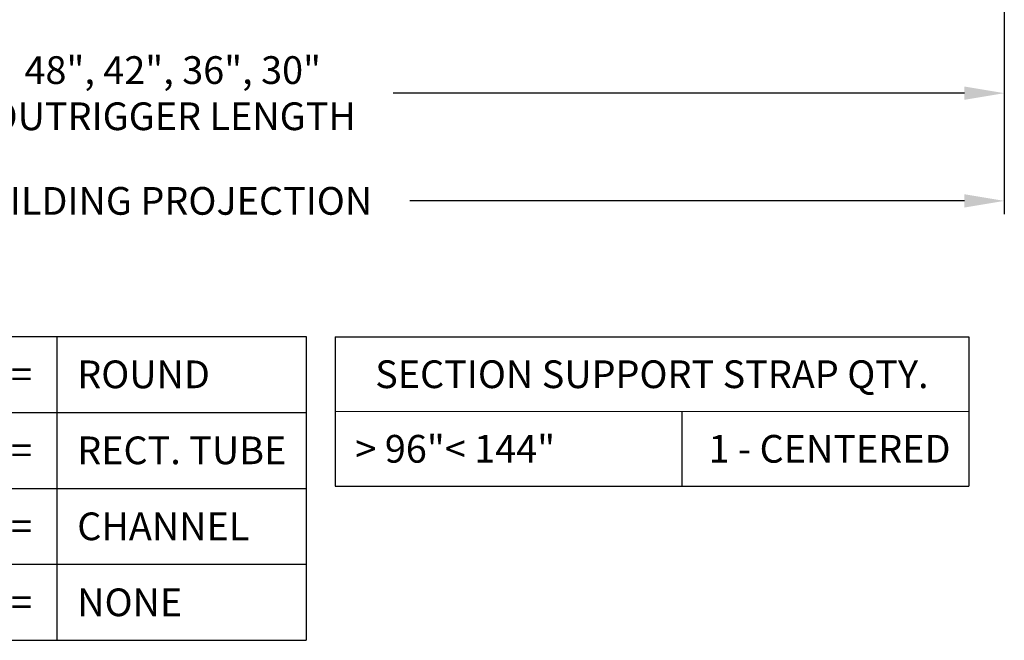
# Model space of a CAD drawing. Extents: x -8 to 53.1, y 7 to 53.2.
# Drawn here: x 10.9 to 28.7, y 27.7 to 38.9 of the extents above; entities that cross this region are included whole.
import ezdxf

# ---------------------------------------------------------------- set-up
doc = ezdxf.new("R2010")
doc.units = 0
doc.header["$MEASUREMENT"] = 0
doc.layers.get('0').update_dxf_attribs({"linetype": 'CONTINUOUS'})
doc.layers.get('DEFPOINTS').update_dxf_attribs({"linetype": 'CONTINUOUS'})
doc.layers.add('DIMENSION', color=1, linetype='CONTINUOUS')
doc.layers.add('PART_EXTERNAL', color=151, linetype='CONTINUOUS')
doc.styles.add('ROMANS', font='romans')
doc.dimstyles.new('INCH_000', dxfattribs={"dimscale": 5, "dimtxt": 0.125, "dimasz": 0.18, "dimexe": 0.06, "dimexo": 0.063, "dimgap": 0.09, "dimtad": 0, "dimtih": 1, "dimtoh": 1, "dimdec": 3, "dimzin": 0, "dimdsep": 46, "dimtxsty": 'ROMANS', "dimcen": -0.045, "dimclrd": 256, "dimclre": 256, "dimclrt": 2, "dimadec": 0, "dimazin": 0, "dimtfac": 1, "dimtdec": 4, "dimtofl": 0, "dimtmove": 0, "dimatfit": 3, "dimfxl": 0, "dimtolj": 1, "dimtzin": 0, "dimarcsym": 0})

# ---------------------------------------------------------------- blocks, each defined once
blk = doc.blocks.new('*T17')
at = {"layer": 'PART_EXTERNAL', "linetype": 'ByBlock', "lineweight": -2, "transparency": 16777216}
for p, q in [((0, 0), (17.308, 0)), ((0, 0), (0, -5.483)), ((3.785, 0), (3.785, -5.483)), ((6.651, 0), (6.651, -5.483)), ((12.815, 0), (12.815, -5.483)), ((17.308, 0), (17.308, -5.483)), ((0, -1.371), (17.308, -1.371)), ((0, -2.742), (17.308, -2.742)), ((0, -4.112), (17.308, -4.112)), ((0, -5.483), (17.308, -5.483))]:
    blk.add_line(p, q, dxfattribs=at)
at = {"layer": 'PART_EXTERNAL', "color": 0, "transparency": 16777216, "char_height": 0.5}
for s, insert, width, attachment_point in [('{\\fCalibri|b1|i0|c0;\\C7;DEPTH = ', (1.893, -0.685), 3.66521, 5), ('{\\fCalibri|b1|i0|c0;\\C7;8.00"', (5.218, -0.685), 2.74544, 5), ('{\\fCalibri|b1|i0|c0|p34;\\C7;IF FASCIA TYPE =}', (9.733, -0.685), 6.04409, 5), ('{\\fCalibri|b1|i0|c0|p34;\\C7;  ROUND}', (12.875, -0.685), 4.37363, 4), ('{\\fCalibri|b1|i0|c0;\\C7;DEPTH = ', (1.893, -2.056), 3.66521, 5), ('{\\fCalibri|b1|i0|c0;\\C7;6.00"', (5.218, -2.056), 2.74544, 5), ('{\\fCalibri|b1|i0|c0;\\C7;IF FASCIA TYPE =', (9.733, -2.056), 6.04409, 5), ('{\\fCalibri|b1|i0|c0|p34;\\C7;  RECT. TUBE}', (12.875, -2.056), 4.37363, 4), ('{\\fCalibri|b1|i0|c0;\\C7;DEPTH = ', (1.893, -3.427), 3.66521, 5), ('{\\fCalibri|b1|i0|c0;\\C7;6.00"', (5.218, -3.427), 2.74544, 5), ('{\\fCalibri|b1|i0|c0;\\C7;IF FASCIA TYPE =', (9.733, -3.427), 6.04409, 5), ('{\\fCalibri|b1|i0|c0|p34;\\C7;  CHANNEL}', (12.875, -3.427), 4.37363, 4), ('{\\fCalibri|b1|i0|c0;\\C7;DEPTH = ', (1.893, -4.798), 3.66521, 5), ('{\\fCalibri|b1|i0|c0;\\C7;6.00"', (5.218, -4.798), 2.74544, 5), ('{\\fCalibri|b1|i0|c0;\\C7;IF FASCIA TYPE =', (9.733, -4.798), 6.04409, 5), ('{\\fCalibri|b1|i0|c0|p34;\\C7;  NONE}', (12.875, -4.798), 4.37363, 4)]:
    blk.add_mtext(s, dxfattribs=dict(at, insert=insert, width=width, attachment_point=attachment_point))
blk = doc.blocks.new('*T18')
at = {"layer": 'PART_EXTERNAL', "linetype": 'ByBlock', "lineweight": -2, "transparency": 16777216}
for p, q in [((0, 0), (11.428, 0)), ((0, 0), (0, -2.69)), ((6.256, -1.345), (6.256, -2.69)), ((11.428, -1.345), (11.428, -2.69)), ((0, -2.69), (11.428, -2.69))]:
    blk.add_line(p, q, dxfattribs=at)
at = {"layer": 'PART_EXTERNAL', "color": 0, "linetype": 'ByBlock', "lineweight": -2, "transparency": 16777216}
blk.add_line((11.428, 0), (11.428, -1.345), dxfattribs=at)
at = {"layer": 'PART_EXTERNAL', "linetype": 'ByBlock', "lineweight": 15, "transparency": 16777216}
blk.add_line((0, -1.345), (11.428, -1.345), dxfattribs=at)
at = {"layer": 'PART_EXTERNAL', "color": 0, "transparency": 16777216, "char_height": 0.5}
for s, insert, width, attachment_point in [('{\\fCalibri|b1|i0|c0|p34;\\C7;SECTION SUPPORT STRAP QTY.}', (5.714, -0.673), 11.3083, 5), ('{\\fCalibri|b1|i0|c0|p34;\\C7;  > 96"< 144"}', (0.06, -2.018), 6.1361, 4), ('{\\fCalibri|b1|i0|c0|p34;\\C7; 1 - CENTERED}', (8.842, -2.018), 5.05221, 5)]:
    blk.add_mtext(s, dxfattribs=dict(at, insert=insert, width=width, attachment_point=attachment_point))
blk = doc.blocks.new('*D49')
at = {"layer": 'DEFPOINTS', "color": 0, "transparency": 16777216}
for p in [(28.7, 45.484), (-1.3, 39.859), (28.7, 37.546)]:
    blk.add_point(p, dxfattribs=at)
at = {"layer": 'DIMENSION', "lineweight": -2, "transparency": 16777216}
for p, q in [((28.7, 45.232), (28.7, 37.306)), ((-1.3, 39.607), (-1.3, 37.306)), ((-0.58, 37.546), (9.721, 37.546)), ((27.98, 37.546), (17.679, 37.546))]:
    blk.add_line(p, q, dxfattribs=at)
at = {"layer": 'DIMENSION', "transparency": 16777216}
for points in [[(-0.58, 37.666), (-0.58, 37.426), (-1.3, 37.546)], [(27.98, 37.666), (27.98, 37.426), (28.7, 37.546)]]:
    blk.add_solid(points, dxfattribs=at)
at = {"layer": 'DIMENSION', "color": 2, "transparency": 16777216, "insert": (13.7, 37.546), "char_height": 0.5, "attachment_point": 5, "style": 'ROMANS'}
blk.add_mtext('\\A1;48", 42", 36", 30" \\POUTRIGGER LENGTH', dxfattribs=at)
blk = doc.blocks.new('*D48')
at = {"layer": 'DEFPOINTS', "color": 0, "transparency": 16777216}
for p in [(28.7, 45.484), (-2.3, 39.734), (28.7, 35.603)]:
    blk.add_point(p, dxfattribs=at)
at = {"layer": 'DIMENSION', "lineweight": -2, "transparency": 16777216}
for p, q in [((28.7, 45.232), (28.7, 35.363)), ((-2.3, 39.482), (-2.3, 35.363)), ((-1.58, 35.603), (9.14, 35.603)), ((27.98, 35.603), (17.979, 35.603))]:
    blk.add_line(p, q, dxfattribs=at)
at = {"layer": 'DIMENSION', "transparency": 16777216}
for points in [[(-1.58, 35.723), (-1.58, 35.483), (-2.3, 35.603)], [(27.98, 35.723), (27.98, 35.483), (28.7, 35.603)]]:
    blk.add_solid(points, dxfattribs=at)
at = {"layer": 'DIMENSION', "color": 2, "transparency": 16777216, "insert": (13.56, 35.603), "char_height": 0.5, "attachment_point": 5, "style": 'ROMANS'}
blk.add_mtext('\\A1;BUILDING PROJECTION', dxfattribs=at)

msp = doc.modelspace()

# ---------------------------------------------------------------- block references
for name, p in [('*T17', (-1.2033, 33.1588)), ('*T18', (16.6292, 33.1486))]:
    msp.add_blockref(name, p)

# ---------------------------------------------------------------- dimensions: what is measured, and where the dimension line sits
at = {"layer": 'DIMENSION'}
for base, p1, text, picture, middle in [((28.6997, 35.6028), (-2.3003, 39.7335), 'BUILDING PROJECTION', '*D48', (13.5597, 35.6028)), ((28.6997, 37.5461), (-1.3003, 39.8585), '48", 42", 36", 30" \\POUTRIGGER LENGTH', '*D49', (13.6997, 37.5461))]:
    dim = msp.add_linear_dim(base=base, p1=p1, p2=(28.6997, 45.4835), text=text, dimstyle='INCH_000', override={"dimscale": 4}, dxfattribs=at)
    dim.commit()
    dim.dimension.update_dxf_attribs({"geometry": picture, "text_midpoint": middle, "dimtype": 160})

doc.saveas('drawing.dxf')
